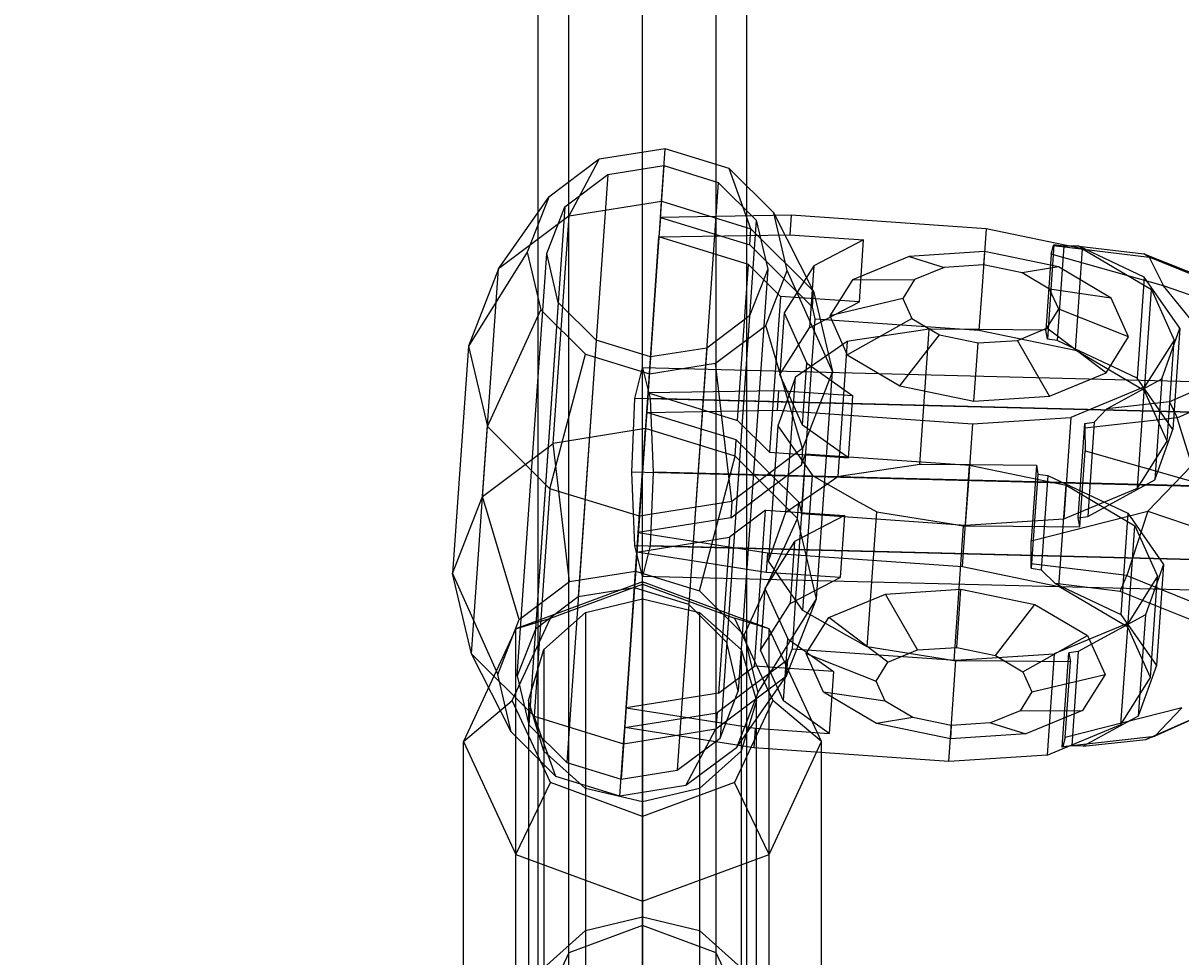
# Model space of a CAD drawing. Extents: x -3044 to 3382, y -2044 to 2290.
# Drawn here: x -1306 to -1218, y 187 to 258 of the extents above; entities that cross this region are included whole.
import ezdxf

# ---------------------------------------------------------------- set-up
doc = ezdxf.new("R2010")
doc.units = 0
doc.header["$MEASUREMENT"] = 0
doc.layers.add('001', color=4, linetype='Continuous')
doc.layers.add('1', color=7, linetype='Continuous')
doc.dimstyles.get("Standard").update_dxf_attribs({"dimtxt": 0.18, "dimasz": 0.18, "dimexe": 0.18, "dimexo": 0.0625, "dimgap": 0.09, "dimtad": 0, "dimtih": 1, "dimtoh": 1, "dimdec": 4, "dimzin": 0, "dimdsep": 46, "dimtxsty": 'Standard', "dimcen": 0.09, "dimadec": 0, "dimazin": 0, "dimtfac": 1, "dimtdec": 4, "dimtofl": 0, "dimtmove": 0, "dimatfit": 3, "dimfxl": 1, "dimtolj": 1, "dimtzin": 0, "dimarcsym": 0})

# ---------------------------------------------------------------- blocks, each defined once
blk = doc.blocks.new('DIMENSION1')
at = {"layer": '001', "color": 4}
for p, q in [((-3044.304783, 606.367446), (-3044.304783, 2289.563228)), ((3055.695217, 606.367446), (3055.695217, 2289.563228))]:
    blk.add_line(p, q, dxfattribs=at)
at = {"layer": '001', "color": 3}
for p, q in [((-2985.216318, 2269.982118), (-3044.304783, 2259.563228)), ((-2985.216318, 2249.144337), (-2985.216318, 2269.982118)), ((3055.695217, 2259.563228), (2996.606751, 2269.982118)), ((2996.606751, 2269.982118), (2996.606751, 2249.144337)), ((-3044.304783, 2259.563228), (-92.304783, 2259.563228)), ((-3044.304783, 2259.563228), (-2985.216318, 2249.144337)), ((103.695217, 2259.563228), (3055.695217, 2259.563228)), ((2996.606751, 2249.144337), (3055.695217, 2259.563228))]:
    blk.add_line(p, q, dxfattribs=at)
at = {"layer": '001', "width": 0.6}
blk.add_text('6100', height=3.5, dxfattribs=at).set_placement((-87.638117, 2242.229894))

msp = doc.modelspace()

# ---------------------------------------------------------------- linework, layer by layer
at = {"color": 3}
for p, q in [((-1258.867973, 189.184133, 468.198497), (-1258.867973, 484.071211, 1049.226272)), ((-1264.524827, 187.094688, 469.258946), (-1264.524827, 481.981766, 1050.286721)), ((-1253.211119, 187.094688, 469.258946), (-1253.211119, 481.981766, 1050.286721)), ((-1266.867973, 182.050322, 471.819097), (-1266.867973, 476.9374, 1052.846871)), ((-1250.867973, 182.050322, 471.819097), (-1250.867973, 476.9374, 1052.846871)), ((-1264.524827, 177.005955, 474.379247), (-1264.524827, 471.893034, 1055.407022)), ((-1253.211119, 177.005955, 474.379247), (-1253.211119, 471.893034, 1055.407022)), ((-1258.867973, 174.91651, 475.439696), (-1258.867973, 469.803589, 1056.467471)), ((-1262.199077, 248.019988, 580.815699), (-1266.071534, 245.113163, 582.645826)), ((-1264.508109, 243.670463, 566.093267), (-1262.199077, 248.019988, 580.815699)), ((-1257.130321, 248.828634, 580.145826), (-1262.199077, 248.019988, 580.815699)), ((-1257.411852, 244.802566, 565.155445), (-1257.130321, 248.828634, 580.145826)), ((-1252.223436, 247.322423, 580.815699), (-1257.130321, 248.828634, 580.145826)), ((-1261.52938, 246.845411, 581.465218), (-1257.220938, 247.53276, 580.895826)), ((-1257.220938, 247.53276, 580.895826), (-1259.488023, 215.111928, 524.604174)), ((-1257.220938, 247.53276, 580.895826), (-1253.050086, 246.252481, 581.465218)), ((-1248.793218, 243.904946, 582.645826), (-1252.223436, 247.322423, 580.815699)), ((-1250.542213, 242.693872, 566.093267), (-1252.223436, 247.322423, 580.815699)), ((-1264.820968, 244.37461, 583.020826), (-1261.52938, 246.845411, 581.465218)), ((-1261.52938, 246.845411, 581.465218), (-1263.796465, 214.42458, 525.173566)), ((-1253.050086, 246.252481, 581.465218), (-1255.317171, 213.83165, 525.173566)), ((-1253.050086, 246.252481, 581.465218), (-1250.1344, 243.347625, 583.020826)), ((-1269.929549, 239.600908, 568.655445), (-1266.071534, 245.113163, 582.645826)), ((-1266.071534, 245.113163, 582.645826), (-1267.710071, 240.88704, 585.145826)), ((-1264.508109, 243.670463, 566.093267), (-1257.411852, 244.802566, 565.155445)), ((-1257.499047, 243.555611, 562.990381), (-1257.411852, 244.802566, 565.155445)), ((-1257.411852, 244.802566, 565.155445), (-1250.542213, 242.693872, 566.093267)), ((-1264.508109, 243.670463, 566.093267), (-1269.929549, 239.600908, 568.655445)), ((-1264.820968, 244.37461, 583.020826), (-1267.088054, 211.953778, 526.729174)), ((-1266.213725, 240.782406, 585.145826), (-1264.820968, 244.37461, 583.020826)), ((-1265.728847, 226.213092, 535.782378), (-1264.508109, 243.670463, 566.093267)), ((-1257.499047, 243.555611, 562.990381), (-1257.603682, 242.059265, 560.392305)), ((-1247.462996, 243.721962, 562.490381), (-1257.499047, 243.555611, 562.990381)), ((-1257.499047, 243.555611, 562.990381), (-1250.629408, 241.446917, 563.928203)), ((-1247.75879, 239.491911, 585.145826), (-1248.793218, 243.904946, 582.645826)), ((-1245.739906, 237.909403, 568.655445), (-1248.793218, 243.904946, 582.645826)), ((-1247.462996, 243.721962, 562.490381), (-1247.56763, 242.225616, 559.892305)), ((-1232.499535, 242.675615, 562.490381), (-1247.462996, 243.721962, 562.490381)), ((-1250.1344, 243.347625, 583.020826), (-1252.401485, 210.926794, 526.729174)), ((-1250.629408, 241.446917, 563.928203), (-1250.542213, 242.693872, 566.093267)), ((-1250.542213, 242.693872, 566.093267), (-1245.739906, 237.909403, 568.655445)), ((-1250.1344, 243.347625, 583.020826), (-1249.255136, 239.596545, 585.145826)), ((-1232.499535, 242.675615, 562.490381), (-1232.831795, 237.924078, 565.240381)), ((-1225.087897, 241.15008, 560.75), (-1232.499535, 242.675615, 562.490381)), ((-1258.44076, 230.088497, 539.607695), (-1257.603682, 242.059265, 560.392305)), ((-1257.603682, 242.059265, 560.392305), (-1247.56763, 242.225616, 559.892305)), ((-1250.734043, 239.950571, 561.330127), (-1257.603682, 242.059265, 560.392305)), ((-1247.56763, 242.225616, 559.892305), (-1241.891487, 241.828702, 559.892305)), ((-1241.891487, 241.828702, 559.892305), (-1245.719859, 239.840913, 555.995191)), ((-1242.223747, 237.077165, 562.642305), (-1241.891487, 241.828702, 559.892305)), ((-1267.710071, 240.88704, 585.145826), (-1272.223501, 233.684336, 572.155445)), ((-1267.710071, 240.88704, 585.145826), (-1266.675643, 236.474005, 587.645826)), ((-1248.169985, 238.996629, 565.240381), (-1250.629408, 241.446917, 563.928203)), ((-1232.621609, 240.929878, 559.459292), (-1238.411339, 240.562501, 558.125)), ((-1232.621609, 240.929878, 559.459292), (-1232.692617, 239.914409, 553.696152)), ((-1226.939353, 239.760301, 558.125), (-1232.621609, 240.929878, 559.459292)), ((-1227.284765, 241.45186, 562.264513), (-1227.790449, 234.220244, 566.449883)), ((-1227.503041, 240.733712, 564.263534), (-1227.324481, 241.404389, 562.634904)), ((-1227.324481, 241.404389, 562.634904), (-1227.284765, 241.45186, 562.264513)), ((-1227.324481, 241.404389, 562.634904), (-1219.969044, 240.499732, 561.960506)), ((-1226.520114, 241.364234, 562.159406), (-1227.284765, 241.45186, 562.264513)), ((-1226.520114, 241.364234, 562.159406), (-1227.02719, 234.112709, 566.356299)), ((-1225.377035, 241.364039, 561.084751), (-1226.520114, 241.364234, 562.159406)), ((-1225.631594, 233.374838, 565.25), (-1225.087897, 241.15008, 560.75)), ((-1225.377035, 241.364039, 561.084751), (-1220.388883, 240.758022, 560.640333)), ((-1220.348664, 238.983085, 557.5784), (-1225.377035, 241.364039, 561.084751)), ((-1225.087897, 241.15008, 560.75), (-1219.802385, 238.028587, 555.995191)), ((-1268.48081, 208.361574, 528.854174), (-1266.213725, 240.782406, 585.145826)), ((-1265.334461, 237.031326, 587.270826), (-1266.213725, 240.782406, 585.145826)), ((-1251.57112, 227.979803, 540.545517), (-1250.734043, 239.950571, 561.330127)), ((-1250.734043, 239.950571, 561.330127), (-1248.27462, 237.500283, 562.642305)), ((-1238.411339, 240.562501, 558.125), (-1242.75719, 238.756607, 554.479646)), ((-1238.411339, 240.562501, 558.125), (-1235.713346, 239.722733, 553)), ((-1227.503041, 240.733712, 564.263534), (-1227.910067, 234.912971, 567.632346)), ((-1218.878366, 238.293936, 566.56531), (-1227.503041, 240.733712, 564.263534)), ((-1220.388883, 240.758022, 560.640333), (-1214.239607, 238.308707, 557.151296)), ((-1219.969044, 240.499732, 561.960506), (-1220.388883, 240.758022, 560.640333)), ((-1219.969044, 240.499732, 561.960506), (-1218.878366, 238.293936, 566.56531)), ((-1213.377272, 237.840894, 558.16291), (-1219.969044, 240.499732, 561.960506)), ((-1269.929549, 239.600908, 568.655445), (-1272.223501, 233.684336, 572.155445)), ((-1271.150287, 222.143537, 538.344555), (-1269.929549, 239.600908, 568.655445)), ((-1249.255136, 239.596545, 585.145826), (-1251.522221, 207.175714, 528.854174)), ((-1249.255136, 239.596545, 585.145826), (-1250.647892, 236.004341, 587.270826)), ((-1249.397327, 235.265788, 587.645826), (-1247.75879, 239.491911, 585.145826)), ((-1245.719859, 239.840913, 555.995191), (-1247.986169, 236.240232, 549.5)), ((-1244.291707, 231.731154, 572.155445), (-1247.75879, 239.491911, 585.145826)), ((-1245.719859, 239.840913, 555.995191), (-1246.052119, 235.089376, 558.745191)), ((-1235.713346, 239.722733, 553), (-1237.980747, 238.780528, 551.098076)), ((-1232.692617, 239.914409, 553.696152), (-1235.713346, 239.722733, 553)), ((-1229.727962, 239.304195, 553), (-1232.692617, 239.914409, 553.696152)), ((-1226.939353, 239.760301, 558.125), (-1229.727962, 239.304195, 553)), ((-1227.613757, 238.055597, 551.098076), (-1229.727962, 239.304195, 553)), ((-1222.887127, 237.367156, 554.479646), (-1226.939353, 239.760301, 558.125)), ((-1245.827102, 236.662448, 566.490381), (-1248.169985, 238.996629, 565.240381)), ((-1242.75719, 238.756607, 554.479646), (-1244.494695, 235.996084, 549.5)), ((-1242.75719, 238.756607, 554.479646), (-1237.980747, 238.780528, 551.098076)), ((-1237.980747, 238.780528, 551.098076), (-1238.887271, 237.340255, 548.5)), ((-1220.348664, 238.983085, 557.5784), (-1220.892361, 231.207843, 562.0784)), ((-1217.609835, 235.062906, 551.1359), (-1220.348664, 238.983085, 557.5784)), ((-1215.461398, 234.095221, 569.370721), (-1218.878366, 238.293936, 566.56531)), ((-1211.850321, 235.890912, 563.262431), (-1218.878366, 238.293936, 566.56531)), ((-1248.27462, 237.500283, 562.642305), (-1249.111697, 225.529514, 541.857695)), ((-1242.223747, 237.077165, 562.642305), (-1248.27462, 237.500283, 562.642305)), ((-1245.827102, 236.662448, 566.490381), (-1245.739906, 237.909403, 568.655445)), ((-1245.739906, 237.909403, 568.655445), (-1244.291707, 231.731154, 572.155445)), ((-1238.887271, 237.340255, 548.5), (-1244.494695, 235.996084, 549.5)), ((-1238.887271, 237.340255, 548.5), (-1238.190016, 235.787836, 545.901924)), ((-1232.831795, 237.924078, 565.240381), (-1233.043233, 234.900373, 566.990381)), ((-1222.887127, 237.367156, 554.479646), (-1227.613757, 238.055597, 551.098076)), ((-1226.916502, 236.503178, 548.5), (-1227.613757, 238.055597, 551.098076)), ((-1221.550722, 234.391686, 549.5), (-1222.887127, 237.367156, 554.479646)), ((-1220.346083, 230.253345, 560.495191), (-1219.802385, 238.028587, 555.995191)), ((-1219.802385, 238.028587, 555.995191), (-1218.059248, 234.147538, 549.5)), ((-1270.775301, 227.506087, 575.655445), (-1266.675643, 236.474005, 587.645826)), ((-1265.334461, 237.031326, 587.270826), (-1267.601546, 204.610494, 530.979174)), ((-1266.675643, 236.474005, 587.645826), (-1263.245424, 233.056527, 589.475953)), ((-1262.418775, 234.12647, 588.826434), (-1265.334461, 237.031326, 587.270826)), ((-1246.052119, 235.089376, 558.745191), (-1242.223747, 237.077165, 562.642305)), ((-1245.620216, 235.779841, 566.990381), (-1245.827102, 236.662448, 566.490381)), ((-1227.823027, 235.062905, 545.901924), (-1226.916502, 236.503178, 548.5)), ((-1221.550722, 234.391686, 549.5), (-1226.916502, 236.503178, 548.5)), ((-1250.647892, 236.004341, 587.270826), (-1253.939481, 233.53354, 588.826434)), ((-1250.647892, 236.004341, 587.270826), (-1252.914978, 203.583509, 530.979174)), ((-1247.986169, 236.240232, 549.5), (-1248.318429, 231.488695, 552.25)), ((-1247.986169, 236.240232, 549.5), (-1246.243032, 232.359183, 543.004809)), ((-1245.724851, 234.283495, 564.392305), (-1245.620216, 235.779841, 566.990381)), ((-1245.620216, 235.779841, 566.990381), (-1233.043233, 234.900373, 566.990381)), ((-1244.494695, 235.996084, 549.5), (-1243.15829, 233.020613, 544.520354)), ((-1243.15829, 233.020613, 544.520354), (-1238.190016, 235.787836, 545.901924)), ((-1238.190016, 235.787836, 545.901924), (-1236.075812, 234.539239, 544)), ((-1253.269784, 232.358963, 589.475953), (-1249.397327, 235.265788, 587.645826)), ((-1246.585659, 225.814582, 575.655445), (-1249.397327, 235.265788, 587.645826)), ((-1248.318429, 231.488695, 552.25), (-1246.052119, 235.089376, 558.745191)), ((-1237.702006, 234.860803, 566.35913), (-1242.704259, 234.099536, 564.439408)), ((-1236.859478, 234.989024, 566.682469), (-1237.702006, 234.860803, 566.35913)), ((-1237.584408, 224.622034, 572.682469), (-1236.859478, 234.989024, 566.682469)), ((-1236.726256, 234.987891, 566.696609), (-1236.859478, 234.989024, 566.682469)), ((-1233.015183, 234.956355, 567.090497), (-1236.726256, 234.987891, 566.696609)), ((-1233.043233, 234.900373, 566.990381), (-1225.631594, 233.374838, 565.25)), ((-1227.910067, 234.912971, 567.632346), (-1233.015183, 234.956355, 567.090497)), ((-1230.090427, 234.1207, 544), (-1227.823027, 235.062905, 545.901924)), ((-1227.790449, 234.220244, 566.449883), (-1227.910067, 234.912971, 567.632346)), ((-1223.288227, 231.631163, 544.520354), (-1227.823027, 235.062905, 545.901924)), ((-1219.000873, 231.177822, 544.255062), (-1217.609835, 235.062906, 551.1359)), ((-1217.609835, 235.062906, 551.1359), (-1218.153533, 227.287663, 555.6359)), ((-1262.418775, 234.12647, 588.826434), (-1264.68586, 201.705638, 532.534782)), ((-1258.247923, 232.846191, 589.395826), (-1262.418775, 234.12647, 588.826434)), ((-1245.868456, 232.229853, 560.826606), (-1245.724851, 234.283495, 564.392305)), ((-1243.148196, 234.031976, 564.269038), (-1244.412255, 233.167608, 562.62283)), ((-1243.148196, 234.031976, 564.269038), (-1243.873126, 223.664986, 570.269038)), ((-1242.704259, 234.099536, 564.439408), (-1243.148196, 234.031976, 564.269038)), ((-1239.106064, 230.627469, 540.875), (-1236.075812, 234.539239, 544)), ((-1236.075812, 234.539239, 544), (-1233.111156, 233.929024, 543.303848)), ((-1233.423808, 229.457892, 539.540708), (-1233.111156, 233.929024, 543.303848)), ((-1233.111156, 233.929024, 543.303848), (-1230.090427, 234.1207, 544)), ((-1227.634078, 229.825269, 540.875), (-1230.090427, 234.1207, 544)), ((-1227.02719, 234.112709, 566.356299), (-1227.790449, 234.220244, 566.449883)), ((-1220.892361, 231.207843, 562.0784), (-1227.02719, 234.112709, 566.356299)), ((-1223.288227, 231.631163, 544.520354), (-1221.550722, 234.391686, 549.5)), ((-1218.059248, 234.147538, 549.5), (-1220.325558, 230.546857, 543.004809)), ((-1218.602946, 226.372296, 554), (-1218.059248, 234.147538, 549.5)), ((-1272.223501, 233.684336, 572.155445), (-1273.444239, 216.226965, 541.844555)), ((-1272.223501, 233.684336, 572.155445), (-1270.775301, 227.506087, 575.655445)), ((-1265.972995, 222.721618, 578.217622), (-1263.245424, 233.056527, 589.475953)), ((-1263.245424, 233.056527, 589.475953), (-1258.338539, 231.550317, 590.145826)), ((-1258.247923, 232.846191, 589.395826), (-1260.515008, 200.425359, 533.104174)), ((-1253.939481, 233.53354, 588.826434), (-1258.247923, 232.846191, 589.395826)), ((-1253.939481, 233.53354, 588.826434), (-1256.206566, 201.112708, 532.534782)), ((-1244.412255, 233.167608, 562.62283), (-1247.135925, 231.305155, 559.075746)), ((-1243.15829, 233.020613, 544.520354), (-1239.106064, 230.627469, 540.875)), ((-1220.346083, 230.253345, 560.495191), (-1225.631594, 233.374838, 565.25)), ((-1259.453265, 229.656854, 561.26787), (-1258.867973, 232, 555.641376)), ((-942.543744, 224, 588.54679), (-1258.867973, 232, 555.641376)), ((-1258.867973, 232, 555.641376), (-1258.282681, 229.656854, 550.014882)), ((-1258.338539, 231.550317, 590.145826), (-1253.269784, 232.358963, 589.475953)), ((-1252.007098, 221.745027, 578.217622), (-1253.269784, 232.358963, 589.475953)), ((-1246.575292, 227.607646, 545.754809), (-1246.243032, 232.359183, 543.004809)), ((-1246.418324, 224.366369, 547.173394), (-1245.868456, 232.229853, 560.826606)), ((-1246.243032, 232.359183, 543.004809), (-1242.728565, 229.857933, 539.107695)), ((-1259.103356, 220.612924, 579.155445), (-1258.338539, 231.550317, 590.145826)), ((-1247.135925, 231.305155, 559.075746), (-1248.482091, 227.545397, 552.416871)), ((-1246.575292, 227.607646, 545.754809), (-1248.318429, 231.488695, 552.25)), ((-1247.860855, 220.938166, 565.075746), (-1247.135925, 231.305155, 559.075746)), ((-1244.291707, 231.731154, 572.155445), (-1246.585659, 225.814582, 575.655445)), ((-1245.512445, 214.273784, 541.844555), (-1244.291707, 231.731154, 572.155445)), ((-1227.634078, 229.825269, 540.875), (-1223.288227, 231.631163, 544.520354)), ((-1223.220543, 228.875458, 539.767137), (-1219.000873, 231.177822, 544.255062)), ((-1218.153533, 227.287663, 555.6359), (-1220.892361, 231.207843, 562.0784)), ((-1219.000873, 231.177822, 544.255062), (-1219.544571, 223.40258, 548.755062)), ((-1213.107103, 231.750199, 545.956129), (-1218.427328, 229.398353, 541.249736)), ((-1248.404708, 230.254848, 539.107695), (-1258.44076, 230.088497, 539.607695)), ((-1248.509343, 228.758502, 536.509619), (-1248.404708, 230.254848, 539.107695)), ((-1242.728565, 229.857933, 539.107695), (-1248.404708, 230.254848, 539.107695)), ((-1239.106064, 230.627469, 540.875), (-1233.423808, 229.457892, 539.540708)), ((-1220.325558, 230.546857, 543.004809), (-1225.99406, 228.191343, 538.25)), ((-1220.869256, 222.771614, 547.504809), (-1220.325558, 230.546857, 543.004809)), ((-1218.602946, 226.372296, 554), (-1220.346083, 230.253345, 560.495191)), ((-1217.839109, 228.16495, 540.905422), (-1212.147554, 230.719404, 546.006752)), ((-1259.695701, 224, 563.59844), (-1259.453265, 229.656854, 561.26787)), ((-943.2004, 221.656854, 594.165861), (-1259.453265, 229.656854, 561.26787)), ((-1258.44076, 230.088497, 539.607695), (-1258.545394, 228.592151, 537.009619)), ((-1258.44076, 230.088497, 539.607695), (-1251.57112, 227.979803, 540.545517)), ((-941.887089, 221.656854, 582.92772), (-1258.282681, 229.656854, 550.014882)), ((-1258.282681, 229.656854, 550.014882), (-1258.040245, 224, 547.684312)), ((-1243.060825, 225.106396, 541.857695), (-1242.728565, 229.857933, 539.107695)), ((-1233.423808, 229.457892, 539.540708), (-1227.634078, 229.825269, 540.875)), ((-1218.427328, 229.398353, 541.249736), (-1223.220543, 228.875458, 539.767137)), ((-1218.427328, 229.398353, 541.249736), (-1217.839109, 228.16495, 540.905422)), ((-1258.545394, 228.592151, 537.009619), (-1258.63259, 227.345196, 534.844555)), ((-1258.545394, 228.592151, 537.009619), (-1248.509343, 228.758502, 536.509619)), ((-1251.675755, 226.483456, 537.947441), (-1258.545394, 228.592151, 537.009619)), ((-1248.509343, 228.758502, 536.509619), (-1233.545882, 227.712155, 536.509619)), ((-1224.185673, 227.845122, 539.082708), (-1223.220543, 228.875458, 539.767137)), ((-1271.99604, 210.048716, 545.344555), (-1270.775301, 227.506087, 575.655445)), ((-1270.775301, 227.506087, 575.655445), (-1265.972995, 222.721618, 578.217622)), ((-1249.111697, 225.529514, 541.857695), (-1251.57112, 227.979803, 540.545517)), ((-1248.482091, 227.545397, 552.416871), (-1249.207021, 217.178407, 558.416871)), ((-1248.482091, 227.545397, 552.416871), (-1245.831611, 223.751675, 546.182194)), ((-1243.060825, 225.106396, 541.857695), (-1246.575292, 227.607646, 545.754809)), ((-1233.545882, 227.712155, 536.509619), (-1233.878142, 222.960618, 539.259619)), ((-1233.545882, 227.712155, 536.509619), (-1225.99406, 228.191343, 538.25)), ((-1225.99406, 228.191343, 538.25), (-1226.537758, 220.416101, 542.75)), ((-1225.421059, 220.498737, 543.027704), (-1224.915375, 227.730353, 538.842333)), ((-1224.915375, 227.730353, 538.842333), (-1224.185673, 227.845122, 539.082708)), ((-1224.915375, 227.730353, 538.842333), (-1224.903279, 227.382832, 538.700548)), ((-1217.839109, 228.16495, 540.905422), (-1224.903279, 227.382832, 538.700548)), ((-1224.185673, 227.845122, 539.082708), (-1224.692749, 220.593597, 543.279601)), ((-1216.26974, 223.186975, 540.778205), (-1217.839109, 228.16495, 540.905422)), ((-1258.63259, 227.345196, 534.844555), (-1265.728847, 226.213092, 535.782378)), ((-1259.397407, 216.407802, 523.854174), (-1258.63259, 227.345196, 534.844555)), ((-1251.762951, 225.236501, 535.782378), (-1258.63259, 227.345196, 534.844555)), ((-1224.903279, 227.382832, 538.700548), (-1224.894415, 225.626751, 538.476428)), ((-1219.544571, 223.40258, 548.755062), (-1218.153533, 227.287663, 555.6359)), ((-1271.150287, 222.143537, 538.344555), (-1265.728847, 226.213092, 535.782378)), ((-1264.466162, 215.599157, 524.524047), (-1265.728847, 226.213092, 535.782378)), ((-1246.585659, 225.814582, 575.655445), (-1252.007098, 221.745027, 578.217622)), ((-1251.762951, 225.236501, 535.782378), (-1251.675755, 226.483456, 537.947441)), ((-1249.216332, 224.033168, 539.259619), (-1251.675755, 226.483456, 537.947441)), ((-1246.585659, 225.814582, 575.655445), (-1246.672854, 224.567627, 573.490381)), ((-1220.869256, 222.771614, 547.504809), (-1218.602946, 226.372296, 554)), ((-1254.490522, 214.901592, 524.524047), (-1251.762951, 225.236501, 535.782378)), ((-1246.960645, 220.452033, 538.344555), (-1251.762951, 225.236501, 535.782378)), ((-1249.111697, 225.529514, 541.857695), (-1243.060825, 225.106396, 541.857695)), ((-1246.672854, 224.567627, 573.490381), (-1246.345147, 225.412852, 572.990381)), ((-1246.345147, 225.412852, 572.990381), (-1246.449782, 223.916506, 570.392305)), ((-1246.345147, 225.412852, 572.990381), (-1233.768163, 224.533383, 572.990381)), ((-1225.301441, 219.80601, 541.845241), (-1224.894415, 225.626751, 538.476428)), ((-1224.894415, 225.626751, 538.476428), (-1216.26974, 223.186975, 540.778205)), ((-1220.086584, 221.01562, 576.56531), (-1216.086817, 225.151307, 574.547102)), ((-943.472396, 216, 596.493356), (-1259.695701, 224, 563.59844)), ((-1259.453265, 218.343146, 561.26787), (-1259.695701, 224, 563.59844)), ((-1258.040245, 224, 547.684312), (-1258.282681, 218.343146, 550.014882)), ((-941.615093, 216, 580.600225), (-1258.040245, 224, 547.684312)), ((-1249.317792, 222.582229, 574.740381), (-1246.672854, 224.567627, 573.490381)), ((-1246.873449, 221.698988, 540.509619), (-1249.216332, 224.033168, 539.259619)), ((-1246.561929, 222.312727, 543.607695), (-1246.418324, 224.366369, 547.173394)), ((-1243.42919, 223.732547, 570.439408), (-1238.426937, 224.493814, 572.35913)), ((-1238.426937, 224.493814, 572.35913), (-1237.584408, 224.622034, 572.682469)), ((-1237.584408, 224.622034, 572.682469), (-1237.451187, 224.620902, 572.696609)), ((-1237.451187, 224.620902, 572.696609), (-1233.740114, 224.589365, 573.090497)), ((-1233.979602, 221.509678, 574.740381), (-1233.768163, 224.533383, 572.990381)), ((-1233.768163, 224.533383, 572.990381), (-1226.356525, 223.007848, 571.25)), ((-1233.740114, 224.589365, 573.090497), (-1228.634998, 224.545981, 573.632346)), ((-1228.634998, 224.545981, 573.632346), (-1229.042023, 218.72524, 577.001159)), ((-1228.634998, 224.545981, 573.632346), (-1228.51538, 223.853254, 572.449883)), ((-1246.449782, 223.916506, 570.392305), (-1246.593386, 221.862863, 566.826606)), ((-1246.556542, 213.384685, 552.182194), (-1245.831611, 223.751675, 546.182194)), ((-1245.831611, 223.751675, 546.182194), (-1242.455785, 221.837388, 543.282501)), ((-1245.137186, 222.800619, 568.62283), (-1243.873126, 223.664986, 570.269038)), ((-1243.873126, 223.664986, 570.269038), (-1243.42919, 223.732547, 570.439408)), ((-1228.51538, 223.853254, 572.449883), (-1229.021063, 216.621638, 576.635254)), ((-1228.51538, 223.853254, 572.449883), (-1227.752121, 223.745719, 572.356299)), ((-1227.752121, 223.745719, 572.356299), (-1228.259197, 216.494195, 576.553192)), ((-1227.752121, 223.745719, 572.356299), (-1221.617292, 220.840853, 568.0784)), ((-1224.692749, 220.593597, 543.279601), (-1219.544571, 223.40258, 548.755062)), ((-1265.972995, 222.721618, 578.217622), (-1267.193733, 205.264247, 547.906733)), ((-1259.103356, 220.612924, 579.155445), (-1265.972995, 222.721618, 578.217622)), ((-1252.094294, 220.498072, 576.052559), (-1249.317792, 222.582229, 574.740381)), ((-1247.860855, 220.938166, 565.075746), (-1245.137186, 222.800619, 568.62283)), ((-1246.666563, 220.816381, 541.009619), (-1246.561929, 222.312727, 543.607695)), ((-1233.878142, 222.960618, 539.259619), (-1234.08958, 219.936912, 541.009619)), ((-1226.900223, 215.232606, 575.75), (-1226.356525, 223.007848, 571.25)), ((-1226.537758, 220.416101, 542.75), (-1220.869256, 222.771614, 547.504809)), ((-1226.356525, 223.007848, 571.25), (-1221.071013, 219.886355, 566.495191)), ((-1273.444239, 216.226965, 541.844555), (-1271.150287, 222.143537, 538.344555)), ((-1268.338619, 212.692332, 526.354174), (-1271.150287, 222.143537, 538.344555)), ((-1252.007098, 221.745027, 578.217622), (-1259.103356, 220.612924, 579.155445)), ((-1252.007098, 221.745027, 578.217622), (-1252.094294, 220.498072, 576.052559)), ((-1246.593386, 221.862863, 566.826606), (-1247.143255, 213.999379, 553.173394)), ((-1246.960645, 220.452033, 538.344555), (-1246.873449, 221.698988, 540.509619)), ((-1246.873449, 221.698988, 540.509619), (-1246.666563, 220.816381, 541.009619)), ((-1242.455785, 221.837388, 543.282501), (-1240.889059, 220.948964, 541.936749)), ((-1234.311861, 216.758141, 577.490381), (-1233.979602, 221.509678, 574.740381)), ((-1259.190552, 219.365969, 576.990381), (-1259.103356, 220.612924, 579.155445)), ((-1252.094294, 220.498072, 576.052559), (-1259.190552, 219.365969, 576.990381)), ((-1249.422426, 221.085883, 572.142305), (-1252.198929, 219.001726, 573.454483)), ((-1251.060303, 211.484114, 526.354174), (-1246.960645, 220.452033, 538.344555)), ((-1250.259504, 209.115114, 551.357695), (-1249.422426, 221.085883, 572.142305)), ((-1249.422426, 221.085883, 572.142305), (-1243.371554, 220.662764, 572.142305)), ((-1249.207021, 217.178407, 558.416871), (-1247.860855, 220.938166, 565.075746)), ((-1243.371554, 220.662764, 572.142305), (-1247.199925, 218.674976, 568.245191)), ((-1245.512445, 214.273784, 541.844555), (-1246.960645, 220.452033, 538.344555)), ((-1246.666563, 220.816381, 541.009619), (-1234.08958, 219.936912, 541.009619)), ((-1243.371554, 220.662764, 572.142305), (-1243.703814, 215.911227, 574.892305)), ((-1241.61399, 210.581975, 547.936749), (-1240.889059, 220.948964, 541.936749)), ((-1240.889059, 220.948964, 541.936749), (-1240.420451, 220.873649, 541.863235)), ((-1240.420451, 220.873649, 541.863235), (-1235.140202, 220.025001, 541.034883)), ((-1234.08958, 219.936912, 541.009619), (-1226.537758, 220.416101, 542.75)), ((-1229.042023, 218.72524, 577.001159), (-1220.086584, 221.01562, 576.56531)), ((-1225.421059, 220.498737, 543.027704), (-1224.692749, 220.593597, 543.279601)), ((-1225.301441, 219.80601, 541.845241), (-1225.421059, 220.498737, 543.027704)), ((-1221.617292, 220.840853, 568.0784), (-1222.16099, 213.065611, 572.5784)), ((-1220.086584, 221.01562, 576.56531), (-1221.677721, 216.064503, 576.102641)), ((-1221.617292, 220.840853, 568.0784), (-1218.878463, 216.920674, 561.6359)), ((-1220.086584, 221.01562, 576.56531), (-1213.058539, 218.612596, 573.262431)), ((-1235.140202, 220.025001, 541.034883), (-1234.250851, 219.882063, 540.895363)), ((-1234.250851, 219.882063, 540.895363), (-1234.975782, 209.515073, 546.895363)), ((-1234.250851, 219.882063, 540.895363), (-1234.11763, 219.880931, 540.909503)), ((-1234.11763, 219.880931, 540.909503), (-1230.406557, 219.849394, 541.303391)), ((-1230.406557, 219.849394, 541.303391), (-1225.301441, 219.80601, 541.845241)), ((-1221.614711, 212.111113, 570.995191), (-1221.071013, 219.886355, 566.495191)), ((-1221.071013, 219.886355, 566.495191), (-1219.327876, 216.005306, 560)), ((-1259.295186, 217.869623, 574.392305), (-1259.190552, 219.365969, 576.990381)), ((-1259.295186, 217.869623, 574.392305), (-1252.198929, 219.001726, 573.454483)), ((-1259.190552, 219.365969, 576.990381), (-1249.275322, 217.804488, 577.490381)), ((-1252.198929, 219.001726, 573.454483), (-1253.036006, 207.030958, 552.669873)), ((-1247.199925, 218.674976, 568.245191), (-1249.466236, 215.074295, 561.75)), ((-1247.199925, 218.674976, 568.245191), (-1247.532185, 213.923439, 570.995191)), ((-1229.033159, 216.96916, 576.777039), (-1229.042023, 218.72524, 577.001159)), ((-1260.132264, 205.898854, 553.607695), (-1259.295186, 217.869623, 574.392305)), ((-943.2004, 210.343146, 594.165861), (-1259.453265, 218.343146, 561.26787)), ((-1258.867973, 216, 555.641376), (-1259.453265, 218.343146, 561.26787)), ((-1249.379957, 216.308142, 574.892305), (-1259.295186, 217.869623, 574.392305)), ((-1258.282681, 218.343146, 550.014882), (-1258.867973, 216, 555.641376)), ((-941.887089, 210.343146, 582.92772), (-1258.282681, 218.343146, 550.014882)), ((-1249.275322, 217.804488, 577.490381), (-1249.379957, 216.308142, 574.892305)), ((-1249.275322, 217.804488, 577.490381), (-1234.311861, 216.758141, 577.490381)), ((-1246.556542, 213.384685, 552.182194), (-1249.207021, 217.178407, 558.416871)), ((-1229.021063, 216.621638, 576.635254), (-1229.033159, 216.96916, 576.777039)), ((-1221.677721, 216.064503, 576.102641), (-1229.033159, 216.96916, 576.777039)), ((-1218.878463, 216.920674, 561.6359), (-1220.269502, 213.03559, 554.755062)), ((-1218.878463, 216.920674, 561.6359), (-1219.422161, 209.145431, 566.1359)), ((-1271.99604, 210.048716, 545.344555), (-1273.444239, 216.226965, 541.844555)), ((-1273.444239, 216.226965, 541.844555), (-1269.977156, 208.466209, 528.854174)), ((-1264.466162, 215.599157, 524.524047), (-1259.397407, 216.407802, 523.854174)), ((-1259.397407, 216.407802, 523.854174), (-1254.490522, 214.901592, 524.524047)), ((-942.543744, 208, 588.54679), (-1258.867973, 216, 555.641376)), ((-1243.703814, 215.911227, 574.892305), (-1249.379957, 216.308142, 574.892305)), ((-1234.311861, 216.758141, 577.490381), (-1226.900223, 215.232606, 575.75)), ((-1229.021063, 216.621638, 576.635254), (-1228.259197, 216.494195, 576.553192)), ((-1228.259197, 216.494195, 576.553192), (-1227.189361, 215.446565, 576.084751)), ((-1222.201209, 214.840548, 575.640333), (-1221.677721, 216.064503, 576.102641)), ((-1221.677721, 216.064503, 576.102641), (-1215.08595, 213.405665, 572.305046)), ((-1219.327876, 216.005306, 560), (-1221.594187, 212.404625, 553.504809)), ((-1219.871574, 208.230064, 564.5), (-1219.327876, 216.005306, 560)), ((-1258.867973, 215.576969, 507.512603), (-1268.590691, 211.985449, 509.334685)), ((-1268.338619, 212.692332, 526.354174), (-1264.466162, 215.599157, 524.524047)), ((-1265.939041, 212.787757, 516.776967), (-1258.867973, 215.399771, 515.451816)), ((-1259.488023, 215.111928, 524.604174), (-1263.796465, 214.42458, 525.173566)), ((-1255.317171, 213.83165, 525.173566), (-1259.488023, 215.111928, 524.604174)), ((-1249.145255, 211.985449, 509.334685), (-1258.867973, 215.576969, 507.512603)), ((-1258.867973, 215.576969, 507.512603), (-1258.867973, 194.312538, 465.598119)), ((-1258.867973, 215.399771, 515.451816), (-1258.867973, 215.576969, 507.512603)), ((-1258.867973, 215.399771, 515.451816), (-1251.796905, 212.787757, 516.776967)), ((-1249.466236, 215.074295, 561.75), (-1249.798496, 210.322758, 564.5)), ((-1249.466236, 215.074295, 561.75), (-1247.723099, 211.193246, 555.254809)), ((-1247.532185, 213.923439, 570.995191), (-1243.703814, 215.911227, 574.892305)), ((-1222.201209, 214.840548, 575.640333), (-1227.189361, 215.446565, 576.084751)), ((-1227.189361, 215.446565, 576.084751), (-1222.16099, 213.065611, 572.5784)), ((-1221.614711, 212.111113, 570.995191), (-1226.900223, 215.232606, 575.75)), ((-1263.796465, 214.42458, 525.173566), (-1267.088054, 211.953778, 526.729174)), ((-1263.242973, 213.23959, 516.547739), (-1258.867973, 214.285024, 516.017359)), ((-1258.867973, 214.285024, 516.017359), (-1258.867973, 189.85355, 467.860293)), ((-1258.867973, 214.285024, 516.017359), (-1254.492973, 213.23959, 516.547739)), ((-1254.490522, 214.901592, 524.524047), (-1251.060303, 211.484114, 526.354174)), ((-1250.025875, 207.071079, 528.854174), (-1245.512445, 214.273784, 541.844555)), ((-1247.806397, 208.357211, 545.344555), (-1245.512445, 214.273784, 541.844555)), ((-1244.569517, 212.839132, 569.479646), (-1240.223666, 214.645026, 573.125)), ((-1240.223666, 214.645026, 573.125), (-1234.433935, 215.012404, 574.459292)), ((-1237.767316, 210.349596, 570), (-1240.223666, 214.645026, 573.125)), ((-1234.746587, 210.541271, 570.696152), (-1234.433935, 215.012404, 574.459292)), ((-1234.433935, 215.012404, 574.459292), (-1228.751679, 213.842827, 573.125)), ((-1216.051933, 212.391233, 572.151296), (-1222.201209, 214.840548, 575.640333)), ((-1252.401485, 210.926794, 526.729174), (-1255.317171, 213.83165, 525.173566)), ((-1249.798496, 210.322758, 564.5), (-1247.532185, 213.923439, 570.995191)), ((-1247.143255, 213.999379, 553.173394), (-1247.286859, 211.945737, 549.607695)), ((-1243.180716, 211.470398, 549.282501), (-1246.556542, 213.384685, 552.182194)), ((-1231.781932, 209.931057, 570), (-1228.751679, 213.842827, 573.125)), ((-1228.751679, 213.842827, 573.125), (-1224.699453, 211.449682, 569.479646)), ((-1269.977156, 208.466209, 528.854174), (-1268.338619, 212.692332, 526.354174)), ((-1268.867973, 206.481796, 519.976163), (-1265.939041, 212.787757, 516.776967)), ((-1268.590691, 211.985449, 509.334685), (-1265.939041, 212.787757, 516.776967)), ((-1266.445695, 210.38341, 517.996761), (-1263.242973, 213.23959, 516.547739)), ((-1263.242973, 213.23959, 516.547739), (-1263.242973, 188.808116, 468.390672)), ((-1254.492973, 213.23959, 516.547739), (-1254.492973, 188.808116, 468.390672)), ((-1254.492973, 213.23959, 516.547739), (-1251.290251, 210.38341, 517.996761)), ((-1251.796905, 212.787757, 516.776967), (-1248.867973, 206.481796, 519.976163)), ((-1249.145255, 211.985449, 509.334685), (-1251.796905, 212.787757, 516.776967)), ((-1246.307021, 210.07861, 564.5), (-1244.569517, 212.839132, 569.479646)), ((-1240.034717, 209.40739, 568.098076), (-1244.569517, 212.839132, 569.479646)), ((-1221.594187, 212.404625, 553.504809), (-1227.262688, 210.049111, 548.75)), ((-1220.269502, 213.03559, 554.755062), (-1225.417679, 210.226607, 549.279601)), ((-1222.16099, 213.065611, 572.5784), (-1219.422161, 209.145431, 566.1359)), ((-1222.137885, 204.629382, 558.004809), (-1221.594187, 212.404625, 553.504809)), ((-1220.269502, 213.03559, 554.755062), (-1220.8132, 205.260348, 559.255062)), ((-1268.590691, 211.985449, 509.334685), (-1272.617973, 203.314753, 513.73358)), ((-1268.590691, 190.721018, 467.420201), (-1268.590691, 211.985449, 509.334685)), ((-1267.088054, 211.953778, 526.729174), (-1268.48081, 208.361574, 528.854174)), ((-1249.145255, 190.721018, 467.420201), (-1249.145255, 211.985449, 509.334685)), ((-1245.117973, 203.314753, 513.73358), (-1249.145255, 211.985449, 509.334685)), ((-1247.286859, 211.945737, 549.607695), (-1247.391494, 210.449391, 547.009619)), ((-1219.871574, 208.230064, 564.5), (-1221.614711, 212.111113, 570.995191)), ((-1251.522221, 207.175714, 528.854174), (-1252.401485, 210.926794, 526.729174)), ((-1251.060303, 211.484114, 526.354174), (-1250.025875, 207.071079, 528.854174)), ((-1248.055359, 206.441709, 558.004809), (-1247.723099, 211.193246, 555.254809)), ((-1247.723099, 211.193246, 555.254809), (-1244.208632, 208.691996, 551.357695)), ((-1241.61399, 210.581975, 547.936749), (-1243.180716, 211.470398, 549.282501)), ((-1229.667727, 208.68246, 568.098076), (-1224.699453, 211.449682, 569.479646)), ((-1224.699453, 211.449682, 569.479646), (-1223.363048, 208.474211, 564.5)), ((-1268.942728, 204.053174, 531.354174), (-1271.99604, 210.048716, 545.344555)), ((-1267.193733, 205.264247, 547.906733), (-1271.99604, 210.048716, 545.344555)), ((-1267.617973, 206.481796, 519.976163), (-1266.445695, 210.38341, 517.996761)), ((-1266.445695, 210.38341, 517.996761), (-1266.445695, 185.951936, 469.839695)), ((-1251.290251, 210.38341, 517.996761), (-1251.290251, 185.951936, 469.839695)), ((-1251.290251, 210.38341, 517.996761), (-1250.117973, 206.481796, 519.976163)), ((-1248.055359, 206.441709, 558.004809), (-1249.798496, 210.322758, 564.5)), ((-1247.391494, 210.449391, 547.009619), (-1247.719201, 209.604166, 547.509619)), ((-1247.391494, 210.449391, 547.009619), (-1234.814511, 209.569923, 547.009619)), ((-1244.970617, 207.103139, 559.520354), (-1246.307021, 210.07861, 564.5)), ((-1246.307021, 210.07861, 564.5), (-1240.941241, 207.967118, 565.5)), ((-1241.145382, 210.506659, 547.863235), (-1241.61399, 210.581975, 547.936749)), ((-1235.865133, 209.658011, 547.034883), (-1241.145382, 210.506659, 547.863235)), ((-1240.034717, 209.40739, 568.098076), (-1237.767316, 210.349596, 570)), ((-1237.767316, 210.349596, 570), (-1234.746587, 210.541271, 570.696152)), ((-1234.814511, 209.569923, 547.009619), (-1227.262688, 210.049111, 548.75)), ((-1234.746587, 210.541271, 570.696152), (-1231.781932, 209.931057, 570)), ((-1231.781932, 209.931057, 570), (-1229.667727, 208.68246, 568.098076)), ((-1227.262688, 210.049111, 548.75), (-1227.806386, 202.273869, 553.25)), ((-1226.651673, 202.900131, 553.213075), (-1226.145989, 210.131747, 549.027704)), ((-1225.417679, 210.226607, 549.279601), (-1226.145989, 210.131747, 549.027704)), ((-1226.145989, 210.131747, 549.027704), (-1226.026371, 209.439021, 547.845241)), ((-1225.417679, 210.226607, 549.279601), (-1225.924007, 202.985782, 553.470302)), ((-1253.036006, 207.030958, 552.669873), (-1250.259504, 209.115114, 551.357695)), ((-1247.719201, 209.604166, 547.509619), (-1250.364139, 207.618768, 548.759619)), ((-1244.208632, 208.691996, 551.357695), (-1250.259504, 209.115114, 551.357695)), ((-1247.806397, 208.357211, 545.344555), (-1247.719201, 209.604166, 547.509619)), ((-1240.941241, 207.967118, 565.5), (-1240.034717, 209.40739, 568.098076)), ((-1234.975782, 209.515073, 546.895363), (-1235.865133, 209.658011, 547.034883)), ((-1235.025949, 206.546217, 548.759619), (-1234.814511, 209.569923, 547.009619)), ((-1234.84256, 209.513941, 546.909503), (-1234.975782, 209.515073, 546.895363)), ((-1231.131487, 209.482404, 547.303391), (-1234.84256, 209.513941, 546.909503)), ((-1226.026371, 209.439021, 547.845241), (-1231.131487, 209.482404, 547.303391)), ((-1226.433397, 203.61828, 551.214053), (-1226.026371, 209.439021, 547.845241)), ((-1219.422161, 209.145431, 566.1359), (-1220.8132, 205.260348, 559.255062)), ((-1268.942728, 204.053174, 531.354174), (-1269.977156, 208.466209, 528.854174)), ((-1268.48081, 208.361574, 528.854174), (-1267.601546, 204.610494, 530.979174)), ((-1253.227837, 204.287656, 547.906733), (-1247.806397, 208.357211, 545.344555)), ((-1251.664412, 202.844956, 531.354174), (-1247.806397, 208.357211, 545.344555)), ((-1244.208632, 208.691996, 551.357695), (-1244.540891, 203.940459, 554.107695)), ((-1240.243986, 206.414698, 562.901924), (-1240.941241, 207.967118, 565.5)), ((-1229.667727, 208.68246, 568.098076), (-1228.970472, 207.13004, 565.5)), ((-1228.970472, 207.13004, 565.5), (-1223.363048, 208.474211, 564.5)), ((-1223.363048, 208.474211, 564.5), (-1225.100553, 205.713689, 559.520354)), ((-1222.137885, 204.629382, 558.004809), (-1219.871574, 208.230064, 564.5)), ((-1250.364139, 207.618768, 548.759619), (-1253.140641, 205.534611, 550.071797)), ((-1252.914978, 203.583509, 530.979174), (-1251.522221, 207.175714, 528.854174)), ((-1250.025875, 207.071079, 528.854174), (-1251.664412, 202.844956, 531.354174)), ((-1240.918391, 204.709994, 555.875), (-1244.970617, 207.103139, 559.520354)), ((-1240.243986, 206.414698, 562.901924), (-1244.970617, 207.103139, 559.520354)), ((-1228.970472, 207.13004, 565.5), (-1229.876997, 205.689768, 562.901924)), ((-1272.617973, 203.314753, 513.73358), (-1268.867973, 206.481796, 519.976163)), ((-1265.939041, 200.175835, 523.17536), (-1268.867973, 206.481796, 519.976163)), ((-1266.445695, 202.580182, 521.955565), (-1267.617973, 206.481796, 519.976163)), ((-1267.617973, 206.481796, 519.976163), (-1267.617973, 182.050322, 471.819097)), ((-1253.036006, 207.030958, 552.669873), (-1260.132264, 205.898854, 553.607695)), ((-1248.867973, 206.481796, 519.976163), (-1251.796905, 200.175835, 523.17536)), ((-1250.117973, 206.481796, 519.976163), (-1251.290251, 202.580182, 521.955565)), ((-1250.117973, 182.050322, 471.819097), (-1250.117973, 206.481796, 519.976163)), ((-1245.117973, 203.314753, 513.73358), (-1248.867973, 206.481796, 519.976163)), ((-1244.540891, 203.940459, 554.107695), (-1248.055359, 206.441709, 558.004809)), ((-1238.129781, 205.166101, 561), (-1240.243986, 206.414698, 562.901924)), ((-1235.358208, 201.79468, 551.509619), (-1235.025949, 206.546217, 548.759619)), ((-1213.856232, 206.284175, 560.148888), (-1219.547787, 203.729721, 555.047558)), ((-1260.236899, 204.402508, 551.009619), (-1260.132264, 205.898854, 553.607695)), ((-1260.236899, 204.402508, 551.009619), (-1253.140641, 205.534611, 550.071797)), ((-1260.132264, 205.898854, 553.607695), (-1250.217034, 204.337373, 554.107695)), ((-1253.140641, 205.534611, 550.071797), (-1253.227837, 204.287656, 547.906733)), ((-1229.876997, 205.689768, 562.901924), (-1232.144397, 204.747562, 561)), ((-1229.876997, 205.689768, 562.901924), (-1225.100553, 205.713689, 559.520354)), ((-1225.100553, 205.713689, 559.520354), (-1229.446404, 203.907795, 555.875)), ((-1217.477957, 205.908659, 550.778205), (-1226.433397, 203.61828, 551.214053)), ((-1220.239654, 203.480878, 556.249736), (-1214.919429, 205.832725, 560.956129)), ((-1219.547787, 203.729721, 555.047558), (-1217.477957, 205.908659, 550.778205)), ((-1267.601546, 204.610494, 530.979174), (-1264.68586, 201.705638, 532.534782)), ((-1267.193733, 205.264247, 547.906733), (-1260.324094, 203.155553, 548.844555)), ((-1265.512509, 200.635696, 533.184301), (-1267.193733, 205.264247, 547.906733)), ((-1260.324094, 203.155553, 548.844555), (-1260.236899, 204.402508, 551.009619)), ((-1250.321669, 202.841027, 551.509619), (-1260.236899, 204.402508, 551.009619)), ((-1238.129781, 205.166101, 561), (-1240.918391, 204.709994, 555.875)), ((-1235.236135, 203.540417, 554.540708), (-1240.918391, 204.709994, 555.875)), ((-1235.165126, 204.555887, 560.303848), (-1238.129781, 205.166101, 561)), ((-1235.165126, 204.555887, 560.303848), (-1235.236135, 203.540417, 554.540708)), ((-1232.144397, 204.747562, 561), (-1235.165126, 204.555887, 560.303848)), ((-1232.144397, 204.747562, 561), (-1229.446404, 203.907795, 555.875)), ((-1227.806386, 202.273869, 553.25), (-1222.137885, 204.629382, 558.004809)), ((-1220.8132, 205.260348, 559.255062), (-1225.032869, 202.957984, 554.767137)), ((-1265.512509, 200.635696, 533.184301), (-1268.942728, 204.053174, 531.354174)), ((-1260.324094, 203.155553, 548.844555), (-1253.227837, 204.287656, 547.906733)), ((-1256.206566, 201.112708, 532.534782), (-1252.914978, 203.583509, 530.979174)), ((-1255.536869, 199.938131, 533.184301), (-1253.227837, 204.287656, 547.906733)), ((-1250.217034, 204.337373, 554.107695), (-1250.321669, 202.841027, 551.509619)), ((-1250.217034, 204.337373, 554.107695), (-1244.540891, 203.940459, 554.107695)), ((-1229.446404, 203.907795, 555.875), (-1235.236135, 203.540417, 554.540708)), ((-1226.611957, 202.947603, 552.842684), (-1219.547787, 203.729721, 555.047558)), ((-1226.433397, 203.61828, 551.214053), (-1226.611957, 202.947603, 552.842684)), ((-1219.547787, 203.729721, 555.047558), (-1220.239654, 203.480878, 556.249736)), ((-1272.617973, 182.050322, 471.819097), (-1272.617973, 203.314753, 513.73358)), ((-1272.617973, 203.314753, 513.73358), (-1268.590691, 194.644057, 518.132476)), ((-1260.605624, 199.129486, 533.854174), (-1260.324094, 203.155553, 548.844555)), ((-1251.664412, 202.844956, 531.354174), (-1255.536869, 199.938131, 533.184301)), ((-1235.358208, 201.79468, 551.509619), (-1250.321669, 202.841027, 551.509619)), ((-1249.145255, 194.644057, 518.132476), (-1245.117973, 203.314753, 513.73358)), ((-1245.117973, 182.050322, 471.819097), (-1245.117973, 203.314753, 513.73358)), ((-1225.924007, 202.985782, 553.470302), (-1226.651673, 202.900131, 553.213075)), ((-1226.611957, 202.947603, 552.842684), (-1226.651673, 202.900131, 553.213075)), ((-1225.032869, 202.957984, 554.767137), (-1225.924007, 202.985782, 553.470302)), ((-1225.032869, 202.957984, 554.767137), (-1220.239654, 203.480878, 556.249736)), ((-1263.242973, 199.724002, 523.404588), (-1266.445695, 202.580182, 521.955565)), ((-1266.445695, 202.580182, 521.955565), (-1266.445695, 178.148707, 473.798498)), ((-1251.290251, 202.580182, 521.955565), (-1254.492973, 199.724002, 523.404588)), ((-1251.290251, 202.580182, 521.955565), (-1251.290251, 178.148707, 473.798498)), ((-1227.806386, 202.273869, 553.25), (-1235.358208, 201.79468, 551.509619)), ((-1264.68586, 201.705638, 532.534782), (-1260.515008, 200.425359, 533.104174)), ((-1260.515008, 200.425359, 533.104174), (-1256.206566, 201.112708, 532.534782)), ((-1268.590691, 194.644057, 518.132476), (-1265.939041, 200.175835, 523.17536)), ((-1258.867973, 197.563821, 524.50051), (-1265.939041, 200.175835, 523.17536)), ((-1260.605624, 199.129486, 533.854174), (-1265.512509, 200.635696, 533.184301)), ((-1251.796905, 200.175835, 523.17536), (-1258.867973, 197.563821, 524.50051)), ((-1249.145255, 194.644057, 518.132476), (-1251.796905, 200.175835, 523.17536)), ((-1258.867973, 198.678567, 523.934967), (-1263.242973, 199.724002, 523.404588)), ((-1263.242973, 199.724002, 523.404588), (-1263.242973, 175.292528, 475.247521)), ((-1255.536869, 199.938131, 533.184301), (-1260.605624, 199.129486, 533.854174)), ((-1254.492973, 199.724002, 523.404588), (-1258.867973, 198.678567, 523.934967)), ((-1254.492973, 199.724002, 523.404588), (-1254.492973, 175.292528, 475.247521)), ((-1258.867973, 198.678567, 523.934967), (-1258.867973, 174.247093, 475.7779)), ((-1258.867973, 191.052537, 519.954558), (-1258.867973, 197.563821, 524.50051)), ((-1268.590691, 173.379625, 476.217992), (-1268.590691, 194.644057, 518.132476)), ((-1268.590691, 194.644057, 518.132476), (-1258.867973, 191.052537, 519.954558)), ((-1258.867973, 191.052537, 519.954558), (-1249.145255, 194.644057, 518.132476)), ((-1249.145255, 173.379625, 476.217992), (-1249.145255, 194.644057, 518.132476)), ((-1258.867973, 184.358974, 445.978574), (-1258.867973, 194.312538, 465.598119)), ((-1268.590691, 180.767454, 447.800656), (-1268.590691, 190.721018, 467.420201)), ((-1258.867973, 169.788106, 478.040074), (-1258.867973, 191.052537, 519.954558)), ((-1249.145255, 180.767454, 447.800656), (-1249.145255, 190.721018, 467.420201)), ((-1263.242973, 188.808116, 468.390672), (-1258.867973, 189.85355, 467.860293)), ((-1258.867973, 189.85355, 467.860293), (-1254.492973, 188.808116, 468.390672)), ((-1266.445695, 185.951936, 469.839695), (-1263.242973, 188.808116, 468.390672)), ((-1258.867973, 189.184133, 468.198497), (-1264.524827, 187.094688, 469.258946)), ((-1253.211119, 187.094688, 469.258946), (-1258.867973, 189.184133, 468.198497)), ((-1254.492973, 188.808116, 468.390672), (-1251.290251, 185.951936, 469.839695)), ((-1264.524827, 187.094688, 469.258946), (-1266.867973, 182.050322, 471.819097)), ((-1250.867973, 182.050322, 471.819097), (-1253.211119, 187.094688, 469.258946))]:
    msp.add_line(p, q, dxfattribs=at)

# ---------------------------------------------------------------- dimensions: what is measured, and where the dimension line sits
at = {"layer": '1'}
dim = msp.add_linear_dim(base=(0, 0), p1=(0, 0), p2=(0, 0), dimstyle='Standard', dxfattribs=at)
dim.commit()
dim.dimension.update_dxf_attribs({"geometry": 'DIMENSION1', "text_midpoint": (0, 0)})

doc.saveas('drawing.dxf')
